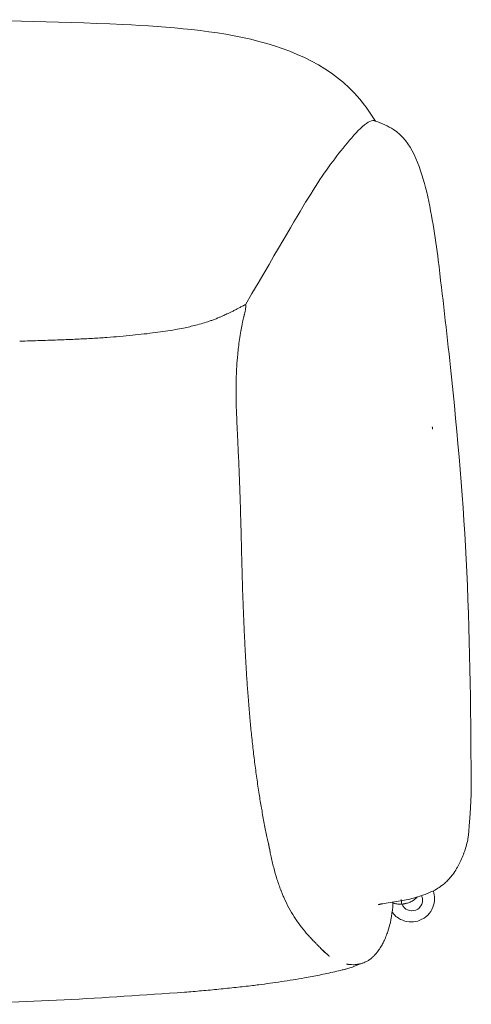
# Model space of a CAD drawing. Units: millimetres. Extents: x -2812 to 2951, y -18787 to 3657.
# Drawn here: x 1164 to 1504, y 2217 to 2957 of the extents above; entities that cross this region are included whole.
import ezdxf

# ---------------------------------------------------------------- set-up
doc = ezdxf.new("R2010")
doc.units = ezdxf.units.MM
doc.linetypes.add('Hidden', pattern=[4, 2, -2])
doc.layers.add('Make2D$可见线$曲线', color=7, linetype='Continuous', true_color=0x000000)
doc.layers.add('Make2D$隐藏线$曲线', color=7, linetype='Hidden', true_color=0x8c8c8c)

msp = doc.modelspace()

# ---------------------------------------------------------------- linework, layer by layer
at = {"color": 0, "linetype": 'ByBlock', "lineweight": 9}
for points in [[(1431.53, 2881.19), (1423.47, 2893.06), (1241.91, 2953.74), (1093.08, 2957.4)], [(1478.82, 2776.5), (1469.21, 2831.13), (1445.2, 2874.76), (1431.52, 2881.19)], [(1478.82, 2776.5), (1487.98, 2695.93), (1500.21, 2542.21), (1503.58, 2374.97)], [(897.86, 2226.07), (1107.13, 2217.42), (1288.28, 2226.07)]]:
    msp.add_spline(points, degree=3, dxfattribs=at)
at = {"layer": 'Make2D$可见线$曲线', "color": 0, "linetype": 'ByBlock', "lineweight": 9}
for points in [[(1431.52, 2881.19), (1427.26, 2883.95), (1407.8, 2862.67), (1385.26, 2831.71), (1361.06, 2789.43), (1333.97, 2742.99)], [(1409.84, 2247.2), (1409.82, 2247.2), (1409.82, 2247.2), (1409.82, 2247.2)]]:
    msp.add_open_spline(points, degree=3, dxfattribs=at)
for points, degree, knots in [([(1333.97, 2742.99), (1333.94, 2742.99), (1333.89, 2742.99), (1333.77, 2742.97), (1333.68, 2742.94), (1333.55, 2742.91), (1333.15, 2742.75), (1332.89, 2742.64), (1332.49, 2742.44), (1332.15, 2742.27), (1331.61, 2741.99), (1329.68, 2740.97), (1328.6, 2740.38), (1327.64, 2739.88), (1326.81, 2739.44), (1325.96, 2738.99), (1324.48, 2738.24), (1323.76, 2737.88), (1321.75, 2736.89), (1320.39, 2736.24), (1319.12, 2735.65), (1318.26, 2735.25), (1317.31, 2734.82), (1316.1, 2734.28), (1315.79, 2734.15), (1315.2, 2733.89), (1314.88, 2733.75), (1312.88, 2732.9), (1311.22, 2732.24), (1309.34, 2731.55), (1308.91, 2731.39), (1308.48, 2731.23), (1307.64, 2730.93), (1307.23, 2730.79), (1306.82, 2730.65), (1303.6, 2729.55), (1300.24, 2728.55), (1293.73, 2726.88), (1290.63, 2726.17), (1287.54, 2725.55), (1285.44, 2725.12), (1283.22, 2724.71), (1278.76, 2723.93), (1276.35, 2723.54), (1273.99, 2723.18), (1271.41, 2722.79), (1268.81, 2722.43), (1266.22, 2722.08), (1263.43, 2721.71), (1260.65, 2721.37), (1257.88, 2721.05)], 3, [0, 0, 0, 0, 6.89195, 6.89195, 6.89195, 11.854044, 11.854044, 16.143294, 16.143294, 16.143294, 20.000797, 20.000797, 23.541617, 23.541617, 23.541617, 26.486141, 26.486141, 29.176182, 29.176182, 34.443379, 34.443379, 34.443379, 37.37407, 37.37407, 38.59442, 38.59442, 40.046195, 40.046195, 47.551579, 47.551579, 47.551579, 49.134015, 49.134015, 50.600078, 50.600078, 50.600078, 61.972876, 61.972876, 71.589537, 71.589537, 71.589537, 78.184702, 78.184702, 85.498915, 85.498915, 85.498915, 93.40941, 93.40941, 93.40941, 101.894235, 101.894235, 101.894235, 101.894235]), ([(1333.55, 2737.26), (1333.63, 2737.62), (1333.72, 2738.06), (1333.81, 2738.51), (1333.87, 2738.81), (1333.94, 2739.17), (1334, 2739.55), (1334.12, 2740.34), (1334.17, 2740.82), (1334.19, 2741.11)], 3, [0, 0, 0, 0, 1.821727, 1.821727, 1.821727, 3.028973, 3.028973, 3.028973, 5.320958, 5.320958, 5.320958, 5.320958]), ([(1334.21, 2742.24), (1334.2, 2742.34), (1334.19, 2742.43), (1334.18, 2742.55), (1334.17, 2742.58), (1334.16, 2742.64), (1334.16, 2742.67), (1334.15, 2742.69), (1334.12, 2742.84), (1334.1, 2742.89), (1334.07, 2742.94), (1334.06, 2742.95), (1334.05, 2742.97), (1334.05, 2742.97), (1334.04, 2742.97), (1334.04, 2742.98), (1334.02, 2742.99), (1334, 2742.99), (1333.97, 2742.99)], 3, [0, 0, 0, 0, 2.005014, 2.005014, 2.732967, 2.732967, 3.536307, 3.536307, 3.536307, 7.781357, 7.781357, 14.863938, 14.863938, 17.614219, 17.614219, 20.30504, 20.30504, 25.965599, 25.965599, 25.965599, 25.965599]), ([(1334.19, 2741.11), (1334.2, 2741.21), (1334.21, 2741.3), (1334.21, 2741.36), (1334.21, 2741.41), (1334.21, 2741.45), (1334.22, 2741.49), (1334.22, 2741.56), (1334.22, 2741.64), (1334.22, 2741.65), (1334.22, 2741.66), (1334.22, 2741.73), (1334.22, 2741.81), (1334.22, 2741.82), (1334.22, 2741.83), (1334.22, 2741.89), (1334.22, 2741.95), (1334.22, 2741.97), (1334.22, 2741.98), (1334.22, 2742.03), (1334.22, 2742.08), (1334.22, 2742.1), (1334.22, 2742.12), (1334.22, 2742.16), (1334.21, 2742.21), (1334.21, 2742.22), (1334.21, 2742.24)], 2, [0, 0, 0, 1, 1, 2, 2, 3, 3, 4, 4, 5, 5, 6, 6, 7, 7, 8, 8, 9, 9, 10, 10, 11, 11, 12, 12, 13, 13, 13]), ([(1328.26, 2639.64), (1328.14, 2642.2), (1328.02, 2644.72), (1327.9, 2647.24), (1327.83, 2648.61), (1327.77, 2649.97), (1327.7, 2651.33), (1327.65, 2652.46), (1327.6, 2653.58), (1327.55, 2654.69), (1327.43, 2657.27), (1327.33, 2659.6), (1327.15, 2664.42), (1327.06, 2667), (1327, 2669.36), (1326.98, 2670.16), (1326.97, 2670.97), (1326.94, 2672.53), (1326.93, 2673.29), (1326.92, 2674.05), (1326.87, 2677.73), (1326.89, 2681.36), (1327.07, 2689), (1327.22, 2692.64), (1327.45, 2696.36), (1327.65, 2699.55), (1327.89, 2702.68), (1328.36, 2707.55), (1328.53, 2709.21), (1328.95, 2712.83), (1329.23, 2715.02), (1329.5, 2716.95), (1329.79, 2719.01), (1330.13, 2721.17), (1330.79, 2724.94), (1331.11, 2726.58), (1331.42, 2728.09), (1331.49, 2728.41), (1331.56, 2728.72), (1331.68, 2729.31), (1331.74, 2729.59), (1331.8, 2729.85), (1331.99, 2730.69), (1332.16, 2731.43), (1332.49, 2732.82), (1332.65, 2733.47), (1332.79, 2734.07), (1332.8, 2734.1), (1332.81, 2734.13), (1332.82, 2734.16), (1332.82, 2734.18), (1332.83, 2734.2), (1332.83, 2734.22), (1332.84, 2734.27), (1332.86, 2734.32), (1332.87, 2734.37), (1332.88, 2734.42), (1332.89, 2734.47), (1332.9, 2734.52), (1332.91, 2734.54), (1332.91, 2734.55), (1332.91, 2734.57), (1332.92, 2734.6), (1332.93, 2734.64), (1332.94, 2734.67), (1332.95, 2734.72), (1332.96, 2734.77), (1332.98, 2734.82), (1332.99, 2734.86), (1333, 2734.91), (1333.01, 2734.96)], 3, [0, 0, 0, 0, 7.795113, 7.795113, 7.795113, 12.042731, 12.042731, 12.042731, 15.594226, 15.594226, 15.594226, 23.896871, 23.896871, 31.950537, 31.950537, 31.950537, 34.671952, 34.671952, 37.186806, 37.186806, 37.186806, 49.14079, 49.14079, 60.211334, 60.211334, 60.211334, 69.907308, 69.907308, 75.19637, 75.19637, 81.094171, 81.094171, 81.094171, 87.398941, 87.398941, 92.801464, 92.801464, 92.801464, 93.962873, 93.962873, 95.045469, 95.045469, 95.045469, 98.497201, 98.497201, 102.202739, 102.202739, 102.202739, 103.202739, 103.202739, 103.202739, 104.202739, 104.202739, 104.202739, 105.202739, 105.202739, 105.202739, 106.202739, 106.202739, 106.202739, 107.202739, 107.202739, 107.202739, 108.202739, 108.202739, 108.202739, 109.202739, 109.202739, 109.202739, 110.202739, 110.202739, 110.202739, 110.202739]), ([(1333.01, 2734.97), (1333.08, 2735.23), (1333.14, 2735.5), (1333.24, 2735.9), (1333.27, 2736.04), (1333.38, 2736.49), (1333.47, 2736.88), (1333.55, 2737.26)], 3, [0, 0, 0, 0, 1.726386, 1.726386, 2.601482, 2.601482, 4.549752, 4.549752, 4.549752, 4.549752]), ([(1257.88, 2721.05), (1254.95, 2720.71), (1251.97, 2720.39), (1249.03, 2720.1), (1245.94, 2719.79), (1242.81, 2719.5), (1239.7, 2719.23), (1236.36, 2718.95), (1233.18, 2718.7), (1226.26, 2718.21), (1222.76, 2717.99), (1219.19, 2717.78), (1215.17, 2717.54), (1211.52, 2717.35), (1203.12, 2716.95), (1198.79, 2716.77), (1194.5, 2716.6), (1192.15, 2716.51), (1189.81, 2716.42), (1185.01, 2716.26), (1182.56, 2716.18), (1180.12, 2716.1), (1174.86, 2715.94), (1169.72, 2715.8), (1164.44, 2715.66)], 3, [0, 0, 0, 0, 8.961712, 8.961712, 8.961712, 18.3728, 18.3728, 18.3728, 28.339077, 28.339077, 38.950545, 38.950545, 38.950545, 50.83405, 50.83405, 63.762945, 63.762945, 63.762945, 70.788214, 70.788214, 78.210117, 78.210117, 78.210117, 93.937763, 93.937763, 93.937763, 93.937763]), ([(1474.27, 2651.13), (1474.27, 2651.13), (1474.27, 2651.13), (1474.27, 2651.12), (1474.29, 2651.08), (1474.33, 2650.96), (1474.37, 2650.84), (1474.41, 2650.66), (1474.43, 2650.57), (1474.44, 2650.47), (1474.44, 2650.41), (1474.45, 2650.35), (1474.45, 2650.22), (1474.45, 2650.15), (1474.44, 2650.01), (1474.43, 2649.94), (1474.4, 2649.8), (1474.39, 2649.73), (1474.38, 2649.68), (1474.37, 2649.65), (1474.36, 2649.62), (1474.35, 2649.58), (1474.34, 2649.56), (1474.34, 2649.56)], 3, [301.744763, 301.744763, 301.744763, 301.744763, 301.948236, 301.948236, 304.33776, 304.33776, 310.024951, 310.024951, 313.983674, 313.983674, 313.983674, 316.427859, 316.427859, 319.501786, 319.501786, 322.491842, 322.491842, 325.47264, 325.47264, 325.47264, 328.346107, 328.346107, 330.358439, 330.358439, 330.358439, 330.358439]), ([(1330.86, 2565.76), (1330.77, 2569.34), (1330.68, 2572.92), (1330.58, 2576.52), (1330.49, 2579.96), (1330.4, 2583.41), (1330.3, 2586.87), (1330.12, 2593.21), (1329.92, 2599.86), (1329.69, 2606.22), (1329.49, 2611.98), (1329.24, 2617.91), (1328.99, 2623.68), (1328.87, 2626.39), (1328.75, 2629.11), (1328.63, 2631.81), (1328.51, 2634.43), (1328.38, 2637.05), (1328.26, 2639.64)], 3, [0, 0, 0, 0, 10.824542, 10.824542, 10.824542, 21.223832, 21.223832, 21.223832, 40.631179, 40.631179, 40.631179, 58.118118, 58.118118, 58.118118, 66.276102, 66.276102, 66.276102, 74.1807, 74.1807, 74.1807, 74.1807]), ([(1334.43, 2471.38), (1334.2, 2475.35), (1333.98, 2479.24), (1333.78, 2483.21), (1333.57, 2487.24), (1333.38, 2491.07), (1333.19, 2495.1), (1333, 2499.1), (1332.82, 2503.1), (1332.49, 2511.12), (1332.33, 2515.17), (1332.18, 2519.21), (1331.88, 2527.31), (1331.65, 2535.04), (1331.43, 2543.1), (1331.33, 2546.93), (1331.23, 2550.8), (1331.13, 2554.62), (1331.04, 2558.32), (1330.95, 2562.04), (1330.86, 2565.76)], 3, [0, 0, 0, 0, 11.876844, 11.876844, 11.876844, 23.841106, 23.841106, 23.841106, 35.935049, 35.935049, 48.074671, 48.074671, 48.074671, 72.033933, 72.033933, 72.033933, 83.614727, 83.614727, 83.614727, 94.842124, 94.842124, 94.842124, 94.842124]), ([(1344.27, 2375.11), (1343.66, 2379.01), (1343.05, 2383.07), (1342.5, 2386.99), (1341.93, 2391.01), (1341.39, 2395.11), (1340.88, 2399.14), (1340.37, 2403.2), (1339.88, 2407.32), (1338.97, 2415.45), (1338.53, 2419.55), (1338.13, 2423.62), (1337.76, 2427.37), (1337.4, 2431.2), (1337.06, 2435.12), (1336.69, 2439.23), (1336.35, 2443.42), (1336.02, 2447.69), (1335.72, 2451.63), (1335.44, 2455.62), (1335.17, 2459.56), (1334.91, 2463.49), (1334.66, 2467.46), (1334.43, 2471.38)], 3, [0, 0, 0, 0, 12.054088, 12.054088, 12.054088, 24.318651, 24.318651, 24.318651, 36.657776, 36.657776, 48.957932, 48.957932, 48.957932, 60.506804, 60.506804, 60.506804, 73.124584, 73.124584, 73.124584, 85.031108, 85.031108, 85.031108, 96.884515, 96.884515, 96.884515, 96.884515]), ([(1351.94, 2334.43), (1351.9, 2334.6), (1351.86, 2334.77), (1351.82, 2334.96), (1351.28, 2337.45), (1350.76, 2339.89), (1349.48, 2346.09), (1348.82, 2349.37), (1348.15, 2352.86), (1347.48, 2356.34), (1346.8, 2360.04), (1346.17, 2363.66), (1346.11, 2363.97), (1346.06, 2364.28), (1346.01, 2364.59), (1345.41, 2368.04), (1344.82, 2371.61), (1344.27, 2375.11)], 3, [0, 0, 0, 0, 0.8545, 0.8545, 0.8545, 12.173496, 12.173496, 23.202947, 23.202947, 23.202947, 34.528396, 34.528396, 34.528396, 35.485533, 35.485533, 35.485533, 46.245707, 46.245707, 46.245707, 46.245707]), ([(1503.58, 2374.97), (1501.66, 2344.45), (1501.32, 2342.59), (1500.53, 2338.98), (1500.1, 2337.27), (1499.62, 2335.6), (1499.15, 2333.93), (1498.63, 2332.35), (1498.08, 2330.81), (1497.52, 2329.26), (1496.93, 2327.78), (1496.31, 2326.33)], 3, [0, 0, 0, 0, 6.000648, 6.000648, 11.855942, 11.855942, 11.855942, 17.694516, 17.694516, 17.694516, 23.561205, 23.561205, 23.561205, 23.561205]), ([(1360.54, 2302.89), (1359.55, 2305.44), (1358.58, 2308.2), (1356.79, 2313.85), (1355.97, 2316.72), (1355.17, 2319.81), (1354.42, 2322.74), (1353.69, 2325.89), (1353.04, 2328.95), (1352.76, 2330.3), (1352.48, 2331.68), (1352.01, 2334.14), (1351.78, 2335.33), (1351.56, 2336.55), (1351.51, 2336.84), (1351.41, 2337.37), (1351.38, 2337.54), (1351.38, 2337.57), (1351.37, 2337.58), (1351.37, 2337.58)], 3, [0, 0, 0, 0, 11.090187, 11.090187, 21.030944, 21.030944, 21.030944, 30.568658, 30.568658, 30.568658, 34.816206, 34.816206, 38.766725, 38.766725, 40.243022, 40.243022, 42.227872, 42.227872, 42.423624, 42.423624, 42.423624, 42.423624]), ([(1351.38, 2337.56), (1351.38, 2337.53), (1351.4, 2337.43), (1351.47, 2337.05), (1351.53, 2336.7), (1351.61, 2336.31), (1351.69, 2335.9), (1351.76, 2335.51), (1351.89, 2334.82), (1351.95, 2334.51), (1352.16, 2333.47), (1352.28, 2332.89), (1352.39, 2332.36), (1352.41, 2332.25), (1352.41, 2332.25)], 3, [42.750595, 42.750595, 42.750595, 42.750595, 44.162513, 44.162513, 46.30527, 46.30527, 46.30527, 48.519961, 48.519961, 50.599233, 50.599233, 56.241472, 56.241472, 59.602277, 59.602277, 59.602277, 59.602277]), ([(1352.41, 2332.25), (1352.41, 2332.25), (1352.41, 2332.28), (1352.34, 2332.57), (1352.2, 2333.22), (1351.94, 2334.43)], 3, [59.602277, 59.602277, 59.602277, 59.602277, 61.318657, 61.318657, 67.462352, 67.462352, 67.462352, 67.462352]), ([(1496.31, 2326.33), (1495.65, 2324.82), (1494.98, 2323.41), (1494.3, 2322.1), (1493.54, 2320.64), (1492.78, 2319.31), (1492.02, 2318.09), (1491.98, 2318.01), (1491.93, 2317.94), (1491.88, 2317.86), (1490.93, 2316.34), (1489.96, 2314.97), (1488.19, 2312.7), (1487.37, 2311.75), (1486.55, 2310.88), (1485.61, 2309.88), (1484.67, 2308.97), (1482.93, 2307.45), (1482.12, 2306.81), (1481.3, 2306.2), (1480.08, 2305.29), (1478.77, 2304.43), (1475.73, 2302.66), (1473.85, 2301.7), (1471.66, 2300.75), (1470.53, 2300.27), (1469.32, 2299.79), (1468, 2299.3)], 3, [0, 0, 0, 0, 6.125192, 6.125192, 6.125192, 12.921218, 12.921218, 12.921218, 13.348234, 13.348234, 13.348234, 21.924984, 21.924984, 29.198201, 29.198201, 29.198201, 37.547496, 37.547496, 44.385045, 44.385045, 44.385045, 54.629218, 54.629218, 66.415967, 66.415967, 66.415967, 72.411754, 72.411754, 72.411754, 72.411754]), ([(1376.05, 2274.97), (1374.71, 2276.7), (1373.36, 2278.56), (1372.05, 2280.52), (1371.9, 2280.75), (1371.76, 2280.95), (1371.64, 2281.13), (1370.22, 2283.28), (1368.87, 2285.5), (1367.57, 2287.81), (1366.27, 2290.15), (1365.05, 2292.52), (1363.47, 2295.9), (1363.09, 2296.74), (1362.5, 2298.09), (1362.31, 2298.53), (1362, 2299.27), (1361.81, 2299.71), (1361.37, 2300.77), (1361.11, 2301.42), (1360.83, 2302.14), (1360.73, 2302.39), (1360.64, 2302.64), (1360.54, 2302.89)], 3, [0, 0, 0, 0, 10.622539, 10.622539, 10.622539, 11.718909, 11.718909, 11.718909, 23.334034, 23.334034, 23.334034, 34.872511, 34.872511, 38.67512, 38.67512, 40.849982, 40.849982, 43.045973, 43.045973, 45.513722, 45.513722, 45.513722, 46.596436, 46.596436, 46.596436, 46.596436]), ([(1468, 2299.3), (1466.04, 2298.58), (1463.86, 2297.87), (1461.4, 2297.18), (1459.74, 2296.71), (1457.97, 2296.26), (1454.3, 2295.43), (1452.4, 2295.06), (1450.46, 2294.73), (1448.41, 2294.38), (1446.31, 2294.08), (1442.15, 2293.47), (1440.07, 2293.16), (1438.28, 2292.85), (1437.43, 2292.7), (1436.65, 2292.55), (1435.69, 2292.35), (1435.42, 2292.3), (1434.95, 2292.19), (1434.75, 2292.14), (1434.29, 2292.02), (1434.09, 2291.97), (1433.85, 2291.89), (1433.79, 2291.88), (1433.79, 2291.88)], 3, [0, 0, 0, 0, 8.836124, 8.836124, 8.836124, 14.845949, 14.845949, 20.840845, 20.840845, 20.840845, 27.227323, 27.227323, 33.647514, 33.647514, 33.647514, 36.705841, 36.705841, 38.024018, 38.024018, 39.284101, 39.284101, 41.259984, 41.259984, 42.905436, 42.905436, 42.905436, 42.905436]), ([(1475.09, 2301.95), (1475.68, 2300.16), (1475.99, 2298.29), (1475.99, 2296.41), (1475.99, 2294.21), (1475.57, 2292.02), (1474.76, 2289.97), (1473.87, 2287.75), (1472.55, 2285.73), (1470.86, 2284.04), (1469.17, 2282.35), (1467.15, 2281.02), (1464.93, 2280.14), (1462.88, 2279.33), (1460.7, 2278.91), (1458.5, 2278.91), (1456.3, 2278.91), (1454.11, 2279.32), (1452.06, 2280.13), (1449.84, 2281.01), (1447.82, 2282.34), (1446.12, 2284.02), (1444.43, 2285.71), (1444.15, 2286.28)], 3, [0, 0, 0, 0, 5.655758, 5.655758, 5.655758, 12.295221, 12.295221, 12.295221, 19.490011, 19.490011, 19.490011, 26.679321, 26.679321, 26.679321, 33.306926, 33.306926, 33.306926, 39.938041, 39.938041, 39.938041, 47.136843, 47.136843, 55.313567, 55.313567, 55.313567, 55.313567]), ([(1394.41, 2255.35), (1393.35, 2256.28), (1392.31, 2257.25), (1390.39, 2259.15), (1389.49, 2260.08), (1388.78, 2260.83), (1388.26, 2261.38), (1387.88, 2261.79), (1387.27, 2262.43), (1387.05, 2262.65), (1386.88, 2262.83), (1386.77, 2262.94), (1386.51, 2263.21), (1386.23, 2263.49), (1385.74, 2263.98), (1385.08, 2264.66), (1383.71, 2266.08), (1382.92, 2266.92), (1382.12, 2267.78), (1381.7, 2268.24), (1381.27, 2268.72), (1380.84, 2269.21), (1379.28, 2270.96), (1377.65, 2272.9), (1376.05, 2274.97)], 3, [0, 0, 0, 0, 6.466336, 6.466336, 13.616198, 13.616198, 13.616198, 18.846916, 18.846916, 24.024515, 24.024515, 24.024515, 27.643224, 27.643224, 27.643224, 33.806163, 33.806163, 40.577939, 40.577939, 40.577939, 44.103691, 44.103691, 44.103691, 56.792395, 56.792395, 56.792395, 56.792395]), ([(1442.83, 2278.62), (1442.33, 2276.35), (1441.71, 2274.07), (1440.95, 2271.8), (1440.53, 2270.52), (1440.05, 2269.22), (1439.07, 2266.79), (1438.56, 2265.62), (1438, 2264.45), (1437.6, 2263.61), (1437.15, 2262.73), (1436.07, 2260.75), (1435.41, 2259.64), (1434.64, 2258.49), (1434.06, 2257.62), (1433.41, 2256.73), (1432.68, 2255.83), (1432.17, 2255.2), (1431.6, 2254.55), (1430.97, 2253.89), (1430.49, 2253.4), (1429.93, 2252.84), (1429.06, 2252.07), (1428.82, 2251.87), (1428.43, 2251.55), (1428.28, 2251.42), (1427.61, 2250.9), (1427.02, 2250.47), (1426.34, 2250.04), (1425.26, 2249.35), (1424.09, 2248.74), (1422.05, 2247.95), (1421.32, 2247.71), (1420.3, 2247.44), (1419.98, 2247.36), (1419.63, 2247.29), (1419.59, 2247.28), (1419.2, 2247.19), (1418.84, 2247.13), (1418.49, 2247.07), (1418.24, 2247.03), (1417.99, 2246.99), (1417.74, 2246.96)], 3, [0, 0, 0, 0, 25.488862, 25.488862, 25.488862, 39.948566, 39.948566, 52.631467, 52.631467, 52.631467, 61.781589, 61.781589, 72.532123, 72.532123, 72.532123, 80.666102, 80.666102, 80.666102, 86.383294, 86.383294, 86.383294, 90.733679, 90.733679, 92.188951, 92.188951, 93.025366, 93.025366, 95.757735, 95.757735, 95.757735, 99.994855, 99.994855, 102.317865, 102.317865, 103.362346, 103.362346, 103.493625, 103.493625, 104.68299, 104.68299, 104.68299, 105.542252, 105.542252, 105.542252, 105.542252]), ([(1397.06, 2253.18), (1397.06, 2253.18), (1397.05, 2253.19), (1397.04, 2253.2), (1396.92, 2253.29), (1396.42, 2253.68), (1396.18, 2253.87), (1395.79, 2254.19), (1395.33, 2254.56), (1394.9, 2254.93), (1394.74, 2255.07), (1394.57, 2255.21), (1394.41, 2255.35)], 3, [8.224095, 8.224095, 8.224095, 8.224095, 8.383724, 8.383724, 8.383724, 10.605487, 10.605487, 10.605487, 13.323739, 13.323739, 13.323739, 14.326714, 14.326714, 14.326714, 14.326714]), ([(1419.2, 2247.2), (1419.09, 2247.13), (1418.98, 2247.06), (1418.14, 2246.55), (1417.36, 2246.15), (1415.76, 2245.45), (1415.03, 2245.18), (1413.63, 2244.71), (1412.98, 2244.51), (1412.36, 2244.33), (1411.39, 2244.04), (1410.31, 2243.75), (1408.59, 2243.3), (1407.7, 2243.08), (1404.79, 2242.37), (1403.02, 2241.95), (1401.06, 2241.5), (1399.15, 2241.06), (1397.13, 2240.6), (1393.31, 2239.77), (1391.47, 2239.38), (1385.94, 2238.26), (1382.15, 2237.53), (1378.31, 2236.84), (1372.65, 2235.83), (1366.81, 2234.88), (1355.35, 2233.18), (1349.66, 2232.4), (1343.97, 2231.68), (1342.4, 2231.48), (1340.82, 2231.29), (1339.24, 2231.1), (1335.15, 2230.6), (1331.02, 2230.13), (1322.64, 2229.22), (1318.33, 2228.77), (1314.04, 2228.35), (1309.72, 2227.92), (1305.37, 2227.51), (1301.04, 2227.13), (1296.79, 2226.75), (1292.53, 2226.4), (1288.28, 2226.07)], 3, [53.814591, 53.814591, 53.814591, 53.814591, 54.237836, 54.237836, 56.957951, 56.957951, 59.453733, 59.453733, 61.696637, 61.696637, 61.696637, 65.681269, 65.681269, 69.179543, 69.179543, 76.014151, 76.014151, 76.014151, 83.160713, 83.160713, 89.476131, 89.476131, 101.882206, 101.882206, 101.882206, 120.126016, 120.126016, 137.516593, 137.516593, 137.516593, 142.323224, 142.323224, 142.323224, 154.783754, 154.783754, 167.756563, 167.756563, 167.756563, 180.835215, 180.835215, 180.835215, 193.64042, 193.64042, 193.64042, 193.64042]), ([(1417.74, 2246.96), (1416.78, 2246.84), (1415.8, 2246.78), (1414.83, 2246.77), (1414.02, 2246.76), (1413.18, 2246.8), (1412.36, 2246.87), (1411.97, 2246.9), (1411.51, 2246.95), (1410.88, 2247.03), (1410.62, 2247.07), (1410.23, 2247.13), (1409.92, 2247.18), (1409.84, 2247.2)], 3, [0, 0, 0, 0, 3.361241, 3.361241, 3.361241, 6.172063, 6.172063, 6.172063, 7.691696, 7.691696, 8.479501, 8.479501, 9.070095, 9.070095, 9.070095, 9.070095])]:
    msp.add_open_spline(points, degree=degree, knots=knots, dxfattribs=at)
at = {"layer": 'Make2D$隐藏线$曲线', "color": 0, "linetype": 'ByBlock', "lineweight": 9}
for points, knots in [([(1462.98, 2297.63), (1462.45, 2297.09), (1461.89, 2296.58), (1460.83, 2295.73), (1460.35, 2295.39), (1459.36, 2294.75), (1458.85, 2294.45), (1458.32, 2294.19), (1457.47, 2293.75), (1456.59, 2293.39), (1455.47, 2293.03), (1455.25, 2292.97), (1454.71, 2292.82), (1454.38, 2292.74), (1453.87, 2292.63), (1453.68, 2292.59), (1453.42, 2292.55), (1453.34, 2292.53), (1453.05, 2292.48), (1452.84, 2292.45), (1452.63, 2292.43), (1452.44, 2292.4), (1452.24, 2292.38), (1452.05, 2292.36), (1451.85, 2292.34), (1451.65, 2292.32), (1451.45, 2292.31), (1451.23, 2292.3), (1451.01, 2292.29), (1450.53, 2292.28), (1450.28, 2292.28), (1449.47, 2292.29), (1448.91, 2292.33), (1447.4, 2292.51), (1446.46, 2292.7), (1445.55, 2292.96), (1444.98, 2293.12), (1444.77, 2293.2)], [15.161818, 15.161818, 15.161818, 15.161818, 17.437688, 17.437688, 19.225097, 19.225097, 20.985907, 20.985907, 20.985907, 23.835388, 23.835388, 24.496429, 24.496429, 25.509322, 25.509322, 26.070844, 26.070844, 26.314652, 26.314652, 26.976703, 26.976703, 26.976703, 27.56513, 27.56513, 27.56513, 28.162385, 28.162385, 28.162385, 28.830963, 28.830963, 29.587843, 29.587843, 31.271218, 31.271218, 34.136014, 34.136014, 36.271454, 36.271454, 36.271454, 36.271454]), ([(1451, 2295.67), (1450.99, 2295.53), (1450.98, 2295.39), (1450.98, 2295.26), (1450.98, 2294.52), (1451.09, 2293.78), (1451.5, 2292.35), (1451.8, 2291.66), (1452.19, 2291.03), (1452.43, 2290.65), (1452.7, 2290.29), (1453, 2289.95), (1453.1, 2289.83), (1453.21, 2289.72), (1453.33, 2289.6), (1454.76, 2288.17), (1456.69, 2287.33), (1458.73, 2287.26), (1458.81, 2287.26), (1458.9, 2287.26), (1458.98, 2287.26), (1461.11, 2287.26), (1463.14, 2288.1), (1464.64, 2289.6), (1464.67, 2289.63), (1464.7, 2289.66), (1464.73, 2289.7), (1466.18, 2291.19), (1466.98, 2293.18), (1466.98, 2295.26)], [0, 0, 0, 0, 0.409218, 0.409218, 0.409218, 2.648724, 2.648724, 4.888211, 4.888211, 4.888211, 6.244292, 6.244292, 6.244292, 6.727077, 6.727077, 6.727077, 12.905507, 12.905507, 12.905507, 13.164196, 13.164196, 13.164196, 19.61226, 19.61226, 19.61226, 19.743119, 19.743119, 19.743119, 26.058857, 26.058857, 26.058857, 26.058857]), ([(1466.98, 2295.26), (1466.98, 2295.4), (1466.98, 2295.55), (1466.97, 2295.69), (1466.92, 2296.73), (1466.66, 2297.74), (1466.22, 2298.67)], [0, 0, 0, 0, 0.434542, 0.434542, 0.434542, 3.569235, 3.569235, 3.569235, 3.569235]), ([(1444.8, 2293.86), (1444.8, 2293.76), (1444.79, 2293.67), (1444.73, 2292.44), (1444.65, 2291.3), (1444.56, 2290.21), (1444.3, 2287.03), (1443.86, 2283.76), (1443.25, 2280.61), (1443.19, 2280.31), (1443.14, 2280.05), (1443.02, 2279.47), (1442.93, 2279.07), (1442.83, 2278.62)], [60.234299, 60.234299, 60.234299, 60.234299, 61.313333, 61.313333, 74.986424, 74.986424, 74.986424, 111.146139, 111.146139, 111.146139, 113.968087, 113.968087, 118.541638, 118.541638, 118.541638, 118.541638]), ([(1392.04, 2257.77), (1392.39, 2257.4), (1392.74, 2257.04), (1393.16, 2256.63), (1393.22, 2256.57), (1393.54, 2256.26), (1393.8, 2256.01), (1394.12, 2255.71), (1394.18, 2255.65), (1394.49, 2255.36), (1394.76, 2255.12), (1395.02, 2254.88), (1395.2, 2254.72), (1395.38, 2254.56), (1395.71, 2254.28), (1395.87, 2254.15), (1396.2, 2253.87), (1396.45, 2253.67), (1396.85, 2253.34), (1397.06, 2253.18), (1397.06, 2253.18)], [0, 0, 0, 0, 1.777511, 1.777511, 2.074455, 2.074455, 3.35592, 3.35592, 3.626547, 3.626547, 4.857438, 4.857438, 4.857438, 5.780766, 5.780766, 6.523312, 6.523312, 7.36705, 7.36705, 8.224095, 8.224095, 8.224095, 8.224095])]:
    msp.add_open_spline(points, degree=3, knots=knots, dxfattribs=at)

doc.saveas('drawing.dxf')
